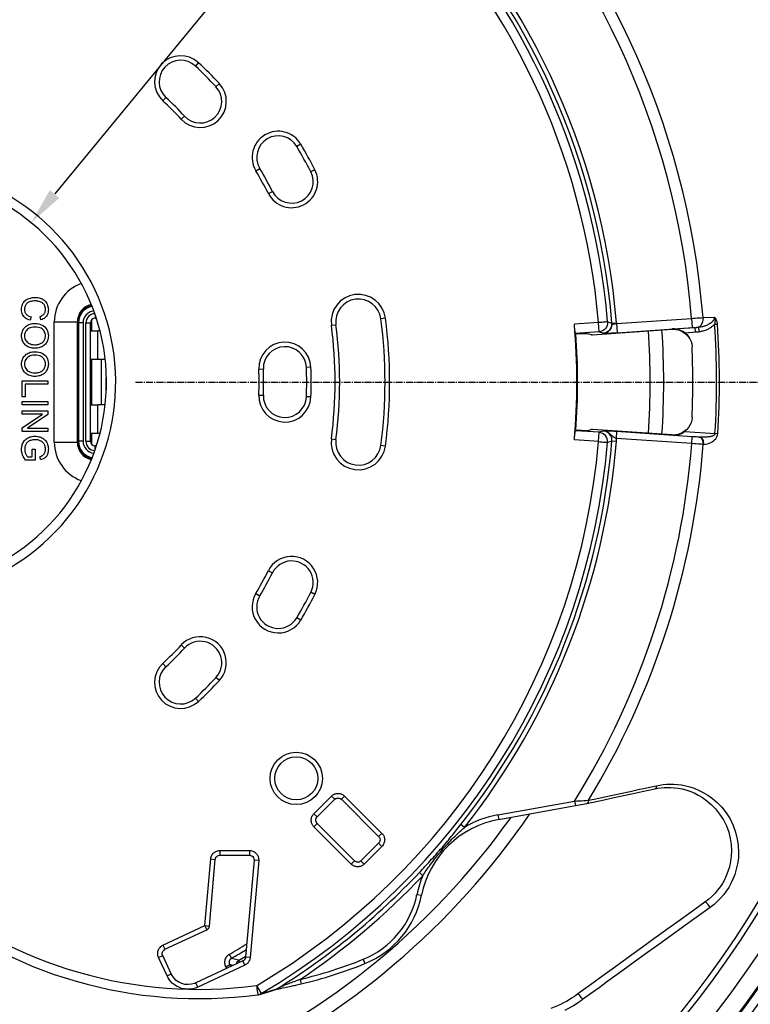
# Model space of a CAD drawing. Units: millimetres. Extents: x -920 to 467, y -304 to 506.
# Drawn here: x 13 to 92, y 235 to 341 of the extents above; entities that cross this region are included whole.
import ezdxf

# ---------------------------------------------------------------- set-up
doc = ezdxf.new("R2010")
doc.units = ezdxf.units.MM
doc.linetypes.add('CENTER2', pattern=[1.125, 0.75, -0.125, 0.125, -0.125])
doc.layers.add('AXIS_Dimensions', color=7, linetype='Continuous')
doc.layers.add('AXIS_Sectional-View', color=7, linetype='Continuous')
doc.styles.get("Standard").update_dxf_attribs({"font": 'arial.ttf'})
doc.dimstyles.new('AXIS', dxfattribs={"dimtxt": 10, "dimasz": 4, "dimexe": 0.18, "dimexo": 0.0625, "dimgap": 0.09, "dimtad": 0, "dimtih": 1, "dimtoh": 1, "dimdec": 0, "dimzin": 0, "dimdsep": 46, "dimtxsty": 'Standard', "dimcen": 0.09, "dimadec": 0, "dimazin": 0, "dimtfac": 1, "dimtdec": 0, "dimtofl": 0, "dimtmove": 0, "dimatfit": 3, "dimfxl": 1, "dimtolj": 1, "dimtzin": 0, "dimarcsym": 0})

# ---------------------------------------------------------------- blocks, each defined once
blk = doc.blocks.new('*U46')
at = {"layer": 'AXIS_Dimensions', "color": 0, "linetype": 'CENTER2', "transparency": 16777216}
blk.add_line((25.48, 0), (130.92, 0), dxfattribs=at)
blk = doc.blocks.new('*D54')
at = {"layer": 'AXIS_Dimensions', "color": 0, "lineweight": -2, "transparency": 16777216}
for p, q in [((89.32, 410.69), (16.73, 322.47)), ((93.32, 410.69), (89.32, 410.69)), ((-0.09, 302.13), (0.09, 302.13)), ((0, 302.04), (0, 302.22))]:
    blk.add_line(p, q, dxfattribs=at)
at = {"layer": 'AXIS_Dimensions', "color": 0, "transparency": 16777216}
blk.add_solid([(16.21, 322.89), (17.24, 322.04), (14.19, 319.38)], dxfattribs=at)
at = {"layer": 'Defpoints', "color": 0, "transparency": 16777216}
for p in [(14.19, 319.38), (-14.19, 284.88)]:
    blk.add_point(p, dxfattribs=at)
at = {"layer": 'AXIS_Dimensions', "color": 0, "transparency": 16777216, "insert": (144.84, 410.69), "char_height": 10, "attachment_point": 5}
blk.add_mtext('\\A1;∅45mm [∅1.76"]', dxfattribs=at)
blk = doc.blocks.new('*D51')
at = {"layer": 'AXIS_Dimensions', "color": 0, "lineweight": -2, "transparency": 16777216}
for p, q in [((-31.37, 333.65), (-31.37, 464.59)), ((-27.37, 464.41), (-4, 464.41)), ((0, 302.19), (0, 464.59)), ((0, 464.41), (4, 464.41))]:
    blk.add_line(p, q, dxfattribs=at)
at = {"layer": 'AXIS_Dimensions', "color": 0, "transparency": 16777216}
for points in [[(-27.37, 465.07), (-27.37, 463.74), (-31.37, 464.41)], [(-4, 465.07), (-4, 463.74), (0, 464.41)]]:
    blk.add_solid(points, dxfattribs=at)
at = {"layer": 'Defpoints', "color": 0, "transparency": 16777216}
for p in [(0, 464.41), (-31.37, 333.59), (0, 302.13)]:
    blk.add_point(p, dxfattribs=at)
at = {"layer": 'AXIS_Dimensions', "color": 0, "transparency": 16777216, "insert": (44.65, 464.41), "char_height": 10, "attachment_point": 5}
blk.add_mtext('\\A1;31mm [1.23"]', dxfattribs=at)
blk = doc.blocks.new('*D52')
at = {"layer": 'AXIS_Dimensions', "color": 0, "lineweight": -2, "transparency": 16777216}
for p, q in [((-41.63, 325.18), (-41.63, 491.43)), ((-37.63, 491.25), (-4, 491.25)), ((0, 302.19), (0, 491.43)), ((0, 491.25), (4, 491.25))]:
    blk.add_line(p, q, dxfattribs=at)
at = {"layer": 'AXIS_Dimensions', "color": 0, "transparency": 16777216}
for points in [[(-37.63, 491.91), (-37.63, 490.58), (-41.63, 491.25)], [(-4, 491.91), (-4, 490.58), (0, 491.25)]]:
    blk.add_solid(points, dxfattribs=at)
at = {"layer": 'Defpoints', "color": 0, "transparency": 16777216}
for p in [(0, 491.25), (-41.63, 325.12), (0, 302.13)]:
    blk.add_point(p, dxfattribs=at)
at = {"layer": 'AXIS_Dimensions', "color": 0, "transparency": 16777216, "insert": (44.85, 491.25), "char_height": 10, "attachment_point": 5}
blk.add_mtext('\\A1;42mm [1.64"]', dxfattribs=at)

msp = doc.modelspace()

# ---------------------------------------------------------------- linework, layer by layer
at = {"layer": 'AXIS_Sectional-View', "color": 7, "linetype": 'Continuous'}
for p, q in [((32.28, 336.67), (31.94, 336.3)), ((34.54, 334.41), (34.17, 334.07)), ((28.42, 332.54), (28.76, 332.91)), ((30.41, 330.55), (30.77, 330.9)), ((43.33, 327.87), (42.9, 327.62)), ((38.48, 324.99), (38.91, 325.24)), ((44.87, 325.09), (44.42, 324.87)), ((39.84, 322.52), (40.28, 322.75)), ((14.18, 309.18), (14.09, 308.81)), ((15.23, 308.86), (15.15, 309.22)), ((20.7, 308.83), (20.7, 307.69)), ((21.1, 309.38), (21.1, 309.03)), ((21.1, 309.03), (21.21, 309.03)), ((52.5, 309.04), (52, 308.98)), ((77.48, 308.47), (85.6, 309.02)), ((85.6, 309.02), (85.66, 308.03)), ((86.83, 309.11), (88.06, 309.16)), ((16.69, 308.63), (19.3, 308.63)), ((16.69, 295.63), (16.69, 308.63)), ((19.18, 295.63), (19.18, 308.63)), ((19.8, 308.53), (19.3, 308.53)), ((19.3, 308.53), (19.3, 295.73)), ((19.8, 308.53), (19.8, 295.73)), ((20.1, 308.53), (20.6, 308.53)), ((20.1, 295.73), (20.1, 308.53)), ((20.6, 295.73), (20.6, 308.53)), ((21.62, 307.68), (21.39, 307.68)), ((21.39, 304.58), (21.39, 307.68)), ((46.65, 308.27), (47.14, 308.34)), ((75.52, 308.56), (72.92, 308.39)), ((74.87, 307.25), (83.5, 307.84)), ((75.59, 307.57), (75.52, 308.56)), ((76.52, 308.65), (76.53, 308.64)), ((76.53, 308.64), (76.98, 308.5)), ((76.98, 308.5), (77.48, 308.54)), ((77.48, 308.47), (77.55, 307.47)), ((83.5, 307.84), (83.53, 307.88)), ((86.02, 307.55), (85.98, 308.05)), ((86.44, 307.59), (86.36, 308.08)), ((88.08, 308.39), (88.39, 308.41)), ((75.59, 307.57), (73.03, 307.39)), ((73.03, 307.39), (73.08, 307.34)), ((73.32, 307.36), (73.08, 307.34)), ((73.32, 307.36), (73.51, 307.37)), ((74.32, 307.4), (74.74, 307.26)), ((75.59, 307.57), (76.06, 307.42)), ((84.85, 307.47), (86.09, 307.55)), ((85.42, 306.8), (85.54, 306.53)), ((85.54, 306.53), (85.61, 306.25)), ((85.61, 306.25), (85.65, 305.96)), ((20.7, 304.58), (20.7, 299.69)), ((22.17, 304.58), (21.39, 304.58)), ((21.8, 299.68), (21.8, 304.58)), ((38.8, 303.53), (39.3, 303.55)), ((44.45, 303.73), (43.95, 303.71)), ((22.3, 301.12), (22.3, 302.6)), ((13.2, 300.53), (13.2, 302.28)), ((13.2, 302.28), (16, 302.28)), ((13.53, 301.91), (13.53, 300.53)), ((16, 301.91), (13.53, 301.91)), ((16, 302.28), (16, 301.91)), ((13.53, 300.53), (13.2, 300.53)), ((38.8, 300.73), (39.3, 300.71)), ((44.45, 300.53), (43.95, 300.55)), ((13.2, 299.66), (13.2, 300.03)), ((13.2, 300.03), (16, 300.03)), ((16, 299.66), (13.2, 299.66)), ((16, 300.03), (16, 299.66)), ((22.18, 299.68), (21.39, 299.68)), ((21.39, 296.58), (21.39, 299.68)), ((13.2, 298.66), (13.2, 299.01)), ((13.2, 299.01), (16, 299.01)), ((13.2, 297.18), (15.4, 298.66)), ((15.4, 298.66), (13.2, 298.66)), ((16, 298.63), (13.8, 297.16)), ((16, 299.01), (16, 298.63)), ((85.65, 298.31), (85.61, 298.01)), ((13.2, 296.8), (13.2, 297.18)), ((13.8, 297.16), (16, 297.16)), ((16, 297.16), (16, 296.8)), ((85.26, 297.21), (85.07, 296.99)), ((85.61, 298.01), (85.54, 297.73)), ((16, 296.8), (13.2, 296.8)), ((20.7, 296.58), (20.7, 295.43)), ((21.62, 296.58), (21.39, 296.58)), ((46.65, 295.99), (47.14, 295.92)), ((73.03, 296.87), (73.08, 296.92)), ((75.59, 296.7), (73.03, 296.87)), ((73.32, 296.9), (73.08, 296.92)), ((74.32, 296.86), (74.74, 297)), ((83.5, 296.42), (74.87, 297.01)), ((75.52, 295.7), (75.59, 296.7)), ((76.05, 296.84), (75.59, 296.7)), ((85.67, 296.23), (77.44, 296.79)), ((77.47, 296.03), (77.52, 296.78)), ((85.61, 295.48), (77.47, 296.03)), ((83.5, 296.42), (83.5, 296.42)), ((85.07, 296.99), (84.85, 296.79)), ((84.85, 296.79), (88.13, 296.57)), ((85.61, 295.48), (85.67, 296.23)), ((86.44, 296.18), (86.47, 296.18)), ((88.44, 296.55), (88.13, 296.57)), ((16.69, 295.63), (19.3, 295.63)), ((19.8, 295.73), (19.3, 295.73)), ((20.1, 295.73), (20.6, 295.73)), ((21.22, 295.23), (21.1, 295.23)), ((21.1, 294.81), (21.1, 295.23)), ((52.5, 295.22), (52, 295.28)), ((75.52, 295.7), (72.92, 295.88)), ((76.98, 295.76), (76.52, 295.61)), ((77.48, 295.72), (76.98, 295.76)), ((86.88, 295.4), (86.85, 295.4)), ((13.78, 294.05), (14.3, 294.05)), ((14.3, 294.87), (14.63, 294.87)), ((14.3, 294.05), (14.3, 294.87)), ((14.63, 294.87), (14.63, 293.69)), ((15.22, 293.73), (15.13, 294.06)), ((14.63, 293.69), (13.59, 293.69)), ((39.84, 281.74), (40.28, 281.51)), ((38.48, 279.27), (38.91, 279.02)), ((44.87, 279.17), (44.42, 279.4)), ((43.33, 276.39), (42.9, 276.64)), ((30.41, 273.71), (30.77, 273.37)), ((28.42, 271.72), (28.76, 271.36)), ((34.54, 269.85), (34.17, 270.19)), ((32.28, 267.59), (31.94, 267.96)), ((77.72, 257.32), (79.27, 257.65)), ((77.9, 257.65), (78.95, 257.88)), ((78.95, 257.88), (79.95, 258.1)), ((79.27, 257.65), (80.25, 257.86)), ((80.25, 257.86), (81.62, 258.15)), ((81.55, 258.44), (81.8, 258.49)), ((81.8, 258.49), (82.16, 258.56)), ((44.76, 255.46), (46.67, 257.37)), ((45.11, 255.11), (47.02, 257.02)), ((46.67, 257.37), (47.02, 257.02)), ((48.08, 257.37), (47.73, 257.02)), ((47.73, 257.02), (51.76, 252.99)), ((48.08, 257.37), (52.11, 253.34)), ((64.65, 255.33), (72.95, 256.83)), ((72.95, 256.83), (73.04, 256.34)), ((74.2, 256.9), (74.45, 256.91)), ((74.28, 256.58), (76.14, 256.98)), ((74.45, 256.91), (75.06, 257.04)), ((76.14, 256.98), (77.05, 257.17)), ((77.05, 257.17), (77.72, 257.32)), ((64.74, 254.84), (73.04, 256.34)), ((44.76, 255.46), (45.11, 255.11)), ((64.65, 255.33), (64.74, 254.84)), ((44.76, 254.05), (45.11, 254.4)), ((48.79, 250.02), (44.76, 254.05)), ((49.14, 250.37), (45.11, 254.4)), ((61.03, 253.97), (60.63, 254.28)), ((52.11, 253.34), (51.76, 252.99)), ((34.6, 251.48), (37.79, 251.48)), ((34.6, 251.48), (34.6, 250.98)), ((37.79, 251.48), (37.79, 250.98)), ((51.76, 252.28), (49.85, 250.37)), ((52.11, 251.93), (50.2, 250.02)), ((52.11, 251.93), (51.76, 252.28)), ((32.97, 243.36), (33.6, 250.57)), ((33.47, 243.32), (34.1, 250.52)), ((33.6, 250.57), (34.1, 250.52)), ((34.6, 250.98), (37.79, 250.98)), ((38.29, 250.44), (37.37, 239.95)), ((38.79, 250.39), (37.87, 239.91)), ((38.79, 250.39), (38.29, 250.44)), ((48.79, 250.02), (49.14, 250.37)), ((50.2, 250.02), (49.85, 250.37)), ((56.52, 248.76), (56.16, 249.1)), ((55.91, 246.74), (56.4, 246.64)), ((87.04, 245.88), (85.55, 244.82)), ((28.44, 241.25), (32.97, 243.36)), ((28.65, 240.8), (33.18, 242.91)), ((32.97, 243.36), (33.47, 243.32)), ((32.97, 243.36), (33.18, 242.91)), ((81.51, 241.92), (80.3, 241.04)), ((28.44, 241.25), (28.65, 240.8)), ((27.96, 239.92), (28.41, 240.13)), ((28.89, 237.93), (27.96, 239.92)), ((29.34, 238.14), (28.41, 240.13)), ((37.08, 239.54), (32, 237.17)), ((35.59, 240.25), (35.84, 239.82)), ((36.62, 239.61), (36.32, 239.69)), ((36.63, 239.58), (36.62, 239.61)), ((37.3, 239.09), (37.08, 239.54)), ((37.87, 239.91), (37.37, 239.95)), ((50.09, 239.72), (50.27, 239.25)), ((37.3, 239.09), (32.21, 236.72)), ((35.23, 238.89), (35.66, 239.14)), ((35.23, 238.89), (35.32, 238.72)), ((35.97, 239.05), (35.66, 239.14)), ((35.66, 239.14), (35.78, 238.93)), ((37.54, 239.25), (37.47, 239.19)), ((28.89, 237.93), (29.34, 238.14)), ((43.28, 237.55), (43.36, 237.2)), ((32.21, 236.72), (32, 237.17)), ((38.55, 236.87), (39.06, 236.01)), ((38.6, 236.48), (38.68, 235.94)), ((40.54, 236.47), (40.83, 236.56)), ((40.61, 236.46), (40.61, 236.46)), ((40.99, 236.54), (41.13, 236.57)), ((41.64, 236.68), (41.94, 236.74)), ((41.94, 236.74), (42.17, 236.79)), ((38.68, 235.94), (38.68, 235.89)), ((38.68, 235.89), (38.68, 235.88)), ((38.83, 235.91), (39.02, 235.96)), ((39, 235.98), (39.06, 236.01)), ((39.06, 236.01), (39.36, 236.1)), ((72.35, 235.34), (72.07, 235.17)), ((72.62, 235.5), (72.35, 235.34)), ((72.86, 235.66), (72.62, 235.5)), ((73.8, 235.36), (73.6, 235.21)), ((73.38, 235.05), (73.12, 234.88)), ((73.6, 235.21), (73.38, 235.05))]:
    msp.add_line(p, q, dxfattribs=at)
for points in [[(13.34, 310.71), (13.4, 310.79), (13.47, 310.87), (13.55, 310.95), (13.64, 311.02), (13.75, 311.08), (13.87, 311.14)], [(13.87, 311.14), (13.98, 311.18), (14.1, 311.22), (14.22, 311.25), (14.35, 311.27), (14.48, 311.28), (14.62, 311.29)], [(14.62, 310.9), (14.5, 310.9), (14.38, 310.89), (14.28, 310.88), (14.18, 310.86), (14.08, 310.83), (14, 310.8)], [(14.62, 311.29), (14.77, 311.28), (14.91, 311.27), (15.04, 311.24), (15.17, 311.21), (15.28, 311.17), (15.38, 311.12)], [(15.16, 310.82), (15.07, 310.84), (14.99, 310.86), (14.9, 310.88), (14.81, 310.89), (14.72, 310.9), (14.62, 310.9)], [(15.38, 311.12), (15.49, 311.06), (15.59, 310.99), (15.67, 310.92), (15.75, 310.83), (15.82, 310.74), (15.88, 310.64)], [(13.15, 309.97), (13.16, 310.13), (13.18, 310.27), (13.2, 310.4), (13.24, 310.51), (13.28, 310.62), (13.34, 310.71)], [(13.39, 309.23), (13.32, 309.33), (13.26, 309.44), (13.22, 309.55), (13.18, 309.68), (13.16, 309.82), (13.15, 309.97)], [(13.6, 310.48), (13.56, 310.4), (13.53, 310.33), (13.5, 310.25), (13.48, 310.17), (13.47, 310.09), (13.47, 310)], [(13.47, 310), (13.48, 309.89), (13.49, 309.8), (13.52, 309.71), (13.55, 309.62), (13.6, 309.55), (13.65, 309.47)], [(14, 310.8), (13.91, 310.76), (13.83, 310.72), (13.76, 310.66), (13.7, 310.61), (13.65, 310.55), (13.6, 310.48)], [(15.58, 310.51), (15.52, 310.58), (15.46, 310.64), (15.4, 310.7), (15.33, 310.74), (15.25, 310.78), (15.16, 310.82)], [(15.73, 309.97), (15.73, 310.08), (15.71, 310.19), (15.69, 310.28), (15.66, 310.36), (15.62, 310.44), (15.58, 310.51)], [(15.59, 309.51), (15.63, 309.57), (15.67, 309.63), (15.69, 309.71), (15.71, 309.79), (15.73, 309.87), (15.73, 309.97)], [(16.05, 309.96), (16.04, 309.82), (16.02, 309.69), (15.99, 309.56), (15.95, 309.45), (15.9, 309.35), (15.83, 309.26)], [(15.88, 310.64), (15.93, 310.54), (15.97, 310.43), (16, 310.32), (16.03, 310.21), (16.04, 310.09), (16.05, 309.96)], [(14.09, 308.81), (13.93, 308.86), (13.79, 308.92), (13.67, 308.98), (13.56, 309.06), (13.47, 309.14), (13.39, 309.23)], [(13.65, 309.47), (13.71, 309.41), (13.78, 309.35), (13.86, 309.3), (13.95, 309.25), (14.06, 309.21), (14.18, 309.18)], [(15.15, 309.22), (15.25, 309.26), (15.34, 309.3), (15.42, 309.35), (15.49, 309.4), (15.54, 309.45), (15.59, 309.51)], [(15.83, 309.26), (15.76, 309.17), (15.68, 309.09), (15.59, 309.02), (15.48, 308.96), (15.36, 308.9), (15.23, 308.86)], [(85.6, 309.02), (85.79, 309.04), (86, 309.05), (86.21, 309.07), (86.41, 309.08), (86.62, 309.09), (86.83, 309.11)], [(86.36, 308.08), (86.48, 308.09), (86.59, 308.11), (86.69, 308.13), (86.8, 308.16), (86.89, 308.18), (86.98, 308.21), (87.07, 308.23), (87.15, 308.26), (87.23, 308.29), (87.3, 308.32), (87.37, 308.35), (87.44, 308.38), (87.5, 308.42), (87.56, 308.45), (87.62, 308.49), (87.67, 308.52), (87.73, 308.56), (87.78, 308.6), (87.83, 308.65), (87.87, 308.69), (87.91, 308.74), (87.95, 308.79), (87.99, 308.84), (88.02, 308.9), (88.04, 308.96), (88.06, 309.03), (88.06, 309.09), (88.06, 309.16)], [(86.83, 309.11), (86.82, 308.87), (86.78, 308.65), (86.72, 308.45), (86.62, 308.28), (86.5, 308.15), (86.36, 308.08)], [(88.21, 308.99), (88.19, 309.03), (88.16, 309.06), (88.14, 309.08), (88.11, 309.11), (88.09, 309.13), (88.06, 309.16)], [(88.06, 309.16), (88.08, 309.11), (88.09, 309.07), (88.1, 309.03), (88.11, 308.99), (88.11, 308.95), (88.12, 308.91)], [(88.12, 308.91), (88.13, 308.82), (88.13, 308.74), (88.12, 308.65), (88.12, 308.56), (88.1, 308.47), (88.08, 308.39)], [(88.39, 308.41), (88.38, 308.52), (88.36, 308.63), (88.33, 308.73), (88.3, 308.83), (88.26, 308.91), (88.21, 308.99)], [(13.15, 307.13), (13.16, 307.26), (13.18, 307.39), (13.2, 307.51), (13.24, 307.63), (13.29, 307.73), (13.34, 307.84)], [(13.34, 307.84), (13.41, 307.94), (13.49, 308.03), (13.57, 308.11), (13.66, 308.18), (13.76, 308.25), (13.86, 308.31)], [(13.76, 307.81), (13.67, 307.72), (13.6, 307.62), (13.54, 307.51), (13.5, 307.39), (13.48, 307.27), (13.47, 307.13)], [(14.56, 308.08), (14.38, 308.07), (14.22, 308.05), (14.09, 308.01), (13.96, 307.96), (13.86, 307.89), (13.76, 307.81)], [(13.86, 308.31), (13.98, 308.36), (14.09, 308.4), (14.2, 308.43), (14.32, 308.45), (14.44, 308.46), (14.56, 308.47)], [(14.56, 308.47), (14.81, 308.45), (15.02, 308.42), (15.21, 308.36), (15.38, 308.29), (15.53, 308.2), (15.65, 308.09)], [(15.46, 307.8), (15.37, 307.88), (15.26, 307.95), (15.13, 308), (14.97, 308.05), (14.78, 308.07), (14.56, 308.08)], [(15.73, 307.12), (15.72, 307.25), (15.7, 307.38), (15.66, 307.49), (15.61, 307.6), (15.54, 307.7), (15.46, 307.8)], [(15.65, 308.09), (15.77, 307.96), (15.87, 307.82), (15.95, 307.67), (16, 307.51), (16.04, 307.33), (16.05, 307.13)], [(73.03, 307.39), (73.02, 307.42), (73.01, 307.48), (73, 307.57), (72.98, 307.69), (72.97, 307.84), (72.95, 308.01), (72.93, 308.2), (72.92, 308.39)], [(76.52, 308.65), (76.48, 308.64), (76.42, 308.64), (76.33, 308.63), (76.2, 308.62), (76.05, 308.61), (75.89, 308.59), (75.71, 308.58), (75.52, 308.56)], [(76.52, 308.65), (76.51, 308.45), (76.47, 308.26), (76.39, 308.08), (76.28, 307.91), (76.14, 307.78), (75.97, 307.67), (75.79, 307.6), (75.59, 307.57)], [(76.05, 307.42), (76.25, 307.45), (76.43, 307.53), (76.6, 307.63), (76.75, 307.77), (76.86, 307.94), (76.94, 308.13)], [(76.94, 308.13), (76.86, 307.94), (76.75, 307.77), (76.61, 307.63), (76.44, 307.52), (76.25, 307.45), (76.06, 307.42)], [(76.94, 308.13), (76.96, 308.2), (76.97, 308.26), (76.98, 308.31), (76.98, 308.35)], [(76.98, 308.5), (76.98, 308.46), (76.98, 308.42), (76.98, 308.38), (76.98, 308.35)], [(76.98, 308.35), (76.99, 308.32), (77, 308.32), (77.03, 308.35), (77.06, 308.38), (77.08, 308.39), (77.11, 308.4), (77.13, 308.41)], [(77.13, 308.41), (77.18, 308.42), (77.2, 308.43), (77.23, 308.43), (77.25, 308.44), (77.27, 308.44), (77.3, 308.44), (77.33, 308.45), (77.35, 308.45), (77.38, 308.46)], [(77.38, 308.46), (77.44, 308.46), (77.48, 308.47)], [(77.48, 308.54), (77.48, 308.52), (77.48, 308.5), (77.48, 308.49), (77.48, 308.47)], [(77.55, 307.47), (85.74, 308.03), (85.82, 308.04), (85.9, 308.04), (85.98, 308.05)], [(83.5, 307.84), (83.6, 307.85), (83.9, 307.83), (84.19, 307.77), (84.48, 307.66), (84.75, 307.51), (84.99, 307.32), (85.2, 307.09), (85.29, 306.97)], [(83.53, 307.88), (86.05, 308.05), (86.11, 308.05), (86.18, 308.06), (86.24, 308.06), (86.3, 308.07), (86.36, 308.08)], [(84.09, 307.82), (83.92, 307.86), (83.73, 307.88), (83.53, 307.88)], [(84.85, 307.47), (84.72, 307.56), (84.58, 307.64), (84.43, 307.71), (84.27, 307.78), (84.09, 307.82)], [(86.44, 307.59), (86.56, 307.61), (86.68, 307.63), (86.79, 307.66), (86.9, 307.69), (87, 307.72), (87.1, 307.76), (87.2, 307.79), (87.29, 307.83), (87.37, 307.87), (87.45, 307.91), (87.53, 307.95), (87.6, 307.99), (87.67, 308.04), (87.74, 308.08), (87.8, 308.13), (87.86, 308.17), (87.92, 308.22), (87.98, 308.28), (88.03, 308.33), (88.08, 308.39)], [(13.32, 306.45), (13.27, 306.55), (13.23, 306.66), (13.2, 306.77), (13.17, 306.89), (13.16, 307.01), (13.15, 307.13)], [(13.47, 307.13), (13.48, 306.99), (13.5, 306.86), (13.54, 306.74), (13.6, 306.64), (13.67, 306.54), (13.76, 306.44)], [(15.19, 306.29), (15.28, 306.33), (15.36, 306.38), (15.42, 306.43), (15.48, 306.49), (15.54, 306.55), (15.59, 306.63)], [(15.59, 306.63), (15.63, 306.7), (15.67, 306.78), (15.69, 306.86), (15.71, 306.94), (15.73, 307.03), (15.73, 307.12)], [(16.05, 307.13), (16.04, 306.99), (16.03, 306.87), (16, 306.75), (15.97, 306.64), (15.92, 306.53), (15.86, 306.43)], [(73.51, 307.37), (73.68, 307.38), (73.85, 307.39), (74, 307.4), (74.12, 307.4), (74.22, 307.4), (74.28, 307.4), (74.32, 307.4)], [(74.74, 307.26), (74.76, 307.26), (74.79, 307.25), (74.82, 307.25), (74.87, 307.25)], [(76.06, 307.42), (76.07, 307.41), (76.1, 307.41), (76.14, 307.41), (76.19, 307.41), (76.25, 307.41), (76.32, 307.41), (76.4, 307.41), (76.48, 307.41), (76.55, 307.42), (76.63, 307.42), (76.71, 307.42), (76.79, 307.43), (76.87, 307.43), (76.96, 307.44), (77.04, 307.44), (77.13, 307.45), (77.22, 307.45), (77.32, 307.46), (77.43, 307.46), (77.55, 307.47)], [(84.85, 307.47), (85.07, 307.27), (85.26, 307.05), (85.42, 306.8)], [(86.09, 307.55), (86.16, 307.56), (86.23, 307.56), (86.3, 307.57), (86.37, 307.58), (86.44, 307.59)], [(13.83, 305.96), (13.72, 306.02), (13.62, 306.1), (13.53, 306.17), (13.46, 306.26), (13.39, 306.35), (13.32, 306.45)], [(13.76, 306.44), (13.86, 306.37), (13.97, 306.3), (14.1, 306.25), (14.24, 306.21), (14.41, 306.18), (14.6, 306.17)], [(14.6, 305.79), (14.45, 305.79), (14.31, 305.81), (14.18, 305.83), (14.06, 305.87), (13.94, 305.91), (13.83, 305.96)], [(14.6, 306.17), (14.72, 306.17), (14.83, 306.19), (14.93, 306.2), (15.02, 306.23), (15.11, 306.25), (15.19, 306.29)], [(15.35, 305.95), (15.24, 305.9), (15.12, 305.86), (15, 305.83), (14.88, 305.81), (14.74, 305.79), (14.6, 305.79)], [(15.86, 306.43), (15.8, 306.33), (15.72, 306.24), (15.64, 306.15), (15.55, 306.08), (15.46, 306.01), (15.35, 305.95)], [(13.15, 304.09), (13.16, 304.22), (13.18, 304.35), (13.2, 304.47), (13.24, 304.58), (13.29, 304.69), (13.34, 304.79)], [(13.34, 304.79), (13.41, 304.89), (13.49, 304.98), (13.57, 305.06), (13.66, 305.14), (13.76, 305.2), (13.86, 305.26)], [(13.76, 304.77), (13.67, 304.68), (13.6, 304.57), (13.54, 304.47), (13.5, 304.35), (13.48, 304.23), (13.47, 304.09)], [(14.56, 305.04), (14.38, 305.03), (14.22, 305.01), (14.09, 304.97), (13.96, 304.91), (13.86, 304.85), (13.76, 304.77)], [(13.86, 305.26), (13.98, 305.31), (14.09, 305.35), (14.2, 305.38), (14.32, 305.41), (14.44, 305.42), (14.56, 305.42)], [(14.56, 305.42), (14.81, 305.41), (15.02, 305.38), (15.21, 305.32), (15.38, 305.25), (15.53, 305.16), (15.65, 305.05)], [(15.46, 304.76), (15.37, 304.84), (15.26, 304.91), (15.13, 304.96), (14.97, 305), (14.78, 305.03), (14.56, 305.04)], [(15.73, 304.08), (15.72, 304.21), (15.7, 304.33), (15.66, 304.45), (15.61, 304.55), (15.54, 304.66), (15.46, 304.76)], [(15.65, 305.05), (15.77, 304.92), (15.87, 304.78), (15.95, 304.63), (16, 304.47), (16.04, 304.28), (16.05, 304.08)], [(13.32, 303.41), (13.27, 303.51), (13.23, 303.62), (13.2, 303.73), (13.17, 303.84), (13.16, 303.96), (13.15, 304.09)], [(13.47, 304.09), (13.48, 303.95), (13.5, 303.82), (13.54, 303.7), (13.6, 303.6), (13.67, 303.49), (13.76, 303.4)], [(15.19, 303.24), (15.28, 303.29), (15.36, 303.34), (15.42, 303.39), (15.48, 303.45), (15.54, 303.51), (15.59, 303.58)], [(15.59, 303.58), (15.63, 303.66), (15.67, 303.74), (15.69, 303.82), (15.71, 303.9), (15.73, 303.99), (15.73, 304.08)], [(16.05, 304.08), (16.04, 303.95), (16.03, 303.83), (16, 303.71), (15.97, 303.6), (15.92, 303.49), (15.86, 303.38)], [(13.83, 302.92), (13.72, 302.98), (13.62, 303.05), (13.53, 303.13), (13.46, 303.21), (13.39, 303.31), (13.32, 303.41)], [(13.76, 303.4), (13.86, 303.32), (13.97, 303.26), (14.1, 303.2), (14.24, 303.16), (14.41, 303.14), (14.6, 303.13)], [(14.6, 302.75), (14.45, 302.75), (14.31, 302.77), (14.18, 302.79), (14.06, 302.83), (13.94, 302.87), (13.83, 302.92)], [(14.6, 303.13), (14.72, 303.13), (14.83, 303.14), (14.93, 303.16), (15.02, 303.18), (15.11, 303.21), (15.19, 303.24)], [(15.35, 302.91), (15.24, 302.86), (15.12, 302.82), (15, 302.79), (14.88, 302.77), (14.74, 302.75), (14.6, 302.75)], [(15.86, 303.38), (15.8, 303.28), (15.72, 303.19), (15.64, 303.11), (15.55, 303.04), (15.46, 302.97), (15.35, 302.91)], [(85.54, 297.73), (85.42, 297.46), (85.26, 297.21)], [(13.33, 295.6), (13.39, 295.7), (13.47, 295.8), (13.54, 295.89), (13.63, 295.97), (13.73, 296.04), (13.84, 296.1)], [(13.84, 296.1), (13.95, 296.15), (14.06, 296.2), (14.18, 296.23), (14.31, 296.25), (14.44, 296.27), (14.59, 296.28)], [(14.59, 296.28), (14.73, 296.27), (14.86, 296.26), (14.99, 296.23), (15.11, 296.2), (15.23, 296.16), (15.35, 296.11)], [(15.35, 296.11), (15.47, 296.04), (15.57, 295.97), (15.66, 295.89), (15.74, 295.81), (15.82, 295.71), (15.88, 295.61)], [(72.92, 295.88), (72.93, 296.06), (72.95, 296.25), (72.97, 296.42), (72.98, 296.57), (73, 296.69), (73.01, 296.79), (73.02, 296.85), (73.03, 296.87)], [(74.32, 296.86), (74.28, 296.86), (74.22, 296.86), (74.12, 296.86), (74, 296.86), (73.85, 296.87), (73.68, 296.88), (73.51, 296.89), (73.32, 296.9)], [(74.87, 297.01), (74.82, 297.01), (74.79, 297.01), (74.76, 297), (74.74, 297)], [(76.52, 295.61), (76.51, 295.81), (76.47, 296), (76.39, 296.19), (76.28, 296.35), (76.14, 296.48), (75.97, 296.59), (75.79, 296.66), (75.59, 296.7)], [(77.44, 296.79), (77.37, 296.79), (77.29, 296.8), (77.22, 296.8), (77.15, 296.81), (77.08, 296.81), (77, 296.81), (76.93, 296.82), (76.86, 296.82), (76.79, 296.82), (76.71, 296.83), (76.64, 296.83), (76.57, 296.83), (76.5, 296.84), (76.43, 296.84), (76.37, 296.84), (76.31, 296.84), (76.25, 296.84), (76.2, 296.84), (76.15, 296.84), (76.1, 296.84), (76.05, 296.84)], [(76.98, 295.76), (76.98, 295.91), (76.96, 296.06), (76.92, 296.19), (76.87, 296.31), (76.8, 296.41), (76.73, 296.51), (76.65, 296.59), (76.57, 296.66), (76.48, 296.71), (76.39, 296.75), (76.31, 296.79), (76.22, 296.81), (76.13, 296.83), (76.05, 296.84)], [(77.47, 296.04), (77.44, 296.05), (77.4, 296.06), (77.37, 296.07), (77.34, 296.08), (77.31, 296.1), (77.28, 296.12), (77.25, 296.13), (77.21, 296.15), (77.18, 296.18), (77.14, 296.2), (77.1, 296.23), (77.06, 296.27), (77.02, 296.31), (76.97, 296.36), (76.91, 296.41), (76.84, 296.48), (76.76, 296.55), (76.66, 296.62), (76.54, 296.7), (76.4, 296.76), (76.24, 296.81), (76.06, 296.84)], [(77.48, 295.72), (77.48, 295.8), (77.48, 295.88), (77.48, 295.96), (77.47, 296.03)], [(85.02, 296.97), (84.79, 296.78), (84.52, 296.62), (84.24, 296.51), (83.94, 296.44), (83.64, 296.41), (83.5, 296.42)], [(83.72, 296.38), (83.91, 296.4), (84.09, 296.43)], [(84.09, 296.43), (84.26, 296.48), (84.42, 296.55), (84.58, 296.62), (84.72, 296.7), (84.85, 296.79)], [(86.46, 296.18), (86.34, 296.19), (86.22, 296.19), (86.1, 296.2), (85.96, 296.21), (85.82, 296.22), (85.67, 296.23)], [(86.85, 295.4), (86.84, 295.59), (86.81, 295.77), (86.74, 295.93), (86.66, 296.06), (86.55, 296.15), (86.44, 296.18)], [(88.13, 296.57), (88.12, 296.52), (88.1, 296.47), (88.06, 296.43), (88.02, 296.39), (87.96, 296.36), (87.91, 296.33), (87.84, 296.3), (87.78, 296.28), (87.71, 296.26), (87.63, 296.24), (87.55, 296.22), (87.46, 296.21), (87.36, 296.2), (87.26, 296.19), (87.15, 296.18), (87.04, 296.18), (86.93, 296.17), (86.83, 296.17), (86.73, 296.17), (86.64, 296.18), (86.55, 296.18), (86.47, 296.18)], [(86.47, 296.18), (86.56, 296.16), (86.64, 296.11), (86.71, 296.03), (86.78, 295.93), (86.83, 295.82), (86.86, 295.68), (86.88, 295.54), (86.88, 295.4)], [(86.88, 295.4), (87.1, 295.41), (87.3, 295.45), (87.49, 295.51), (87.66, 295.59), (87.82, 295.67), (87.96, 295.77), (88.09, 295.88), (88.2, 296), (88.29, 296.13), (88.37, 296.27), (88.41, 296.41), (88.44, 296.55)], [(13.15, 294.84), (13.16, 294.99), (13.17, 295.12), (13.2, 295.25), (13.23, 295.37), (13.28, 295.49), (13.33, 295.6)], [(13.61, 295.39), (13.57, 295.31), (13.54, 295.22), (13.52, 295.14), (13.5, 295.05), (13.49, 294.96), (13.49, 294.87)], [(13.98, 295.77), (13.9, 295.72), (13.83, 295.66), (13.76, 295.6), (13.7, 295.54), (13.65, 295.47), (13.61, 295.39)], [(14.61, 295.89), (14.48, 295.89), (14.36, 295.88), (14.25, 295.86), (14.15, 295.83), (14.06, 295.8), (13.98, 295.77)], [(15.17, 295.79), (15.09, 295.82), (15, 295.84), (14.91, 295.87), (14.82, 295.88), (14.71, 295.89), (14.61, 295.89)], [(15.45, 295.61), (15.41, 295.65), (15.37, 295.68), (15.32, 295.71), (15.27, 295.74), (15.22, 295.76), (15.17, 295.79)], [(15.65, 295.31), (15.62, 295.37), (15.59, 295.43), (15.56, 295.48), (15.53, 295.53), (15.49, 295.57), (15.45, 295.61)], [(15.73, 294.87), (15.73, 294.96), (15.72, 295.04), (15.71, 295.12), (15.69, 295.19), (15.68, 295.25), (15.65, 295.31)], [(15.88, 295.61), (15.93, 295.51), (15.97, 295.4), (16, 295.28), (16.03, 295.15), (16.04, 295.02), (16.05, 294.87)], [(75.52, 295.7), (75.71, 295.68), (75.89, 295.67), (76.05, 295.65), (76.2, 295.64), (76.33, 295.63), (76.42, 295.62), (76.48, 295.62), (76.52, 295.61)], [(86.85, 295.4), (86.68, 295.41), (86.5, 295.42), (86.31, 295.43), (86.09, 295.45), (85.86, 295.46), (85.61, 295.48)], [(13.26, 294.25), (13.23, 294.35), (13.2, 294.45), (13.18, 294.55), (13.16, 294.65), (13.16, 294.75), (13.15, 294.84)], [(13.59, 293.69), (13.52, 293.78), (13.45, 293.88), (13.39, 293.97), (13.34, 294.07), (13.3, 294.16), (13.26, 294.25)], [(13.49, 294.87), (13.49, 294.79), (13.5, 294.71), (13.51, 294.63), (13.53, 294.55), (13.55, 294.47), (13.58, 294.4)], [(13.58, 294.4), (13.61, 294.32), (13.64, 294.25), (13.68, 294.19), (13.71, 294.14), (13.74, 294.09), (13.78, 294.05)], [(15.13, 294.06), (15.2, 294.08), (15.26, 294.11), (15.32, 294.14), (15.37, 294.16), (15.42, 294.19), (15.46, 294.22)], [(15.67, 293.94), (15.62, 293.9), (15.55, 293.86), (15.48, 293.82), (15.4, 293.79), (15.31, 293.76), (15.22, 293.73)], [(15.46, 294.22), (15.5, 294.25), (15.53, 294.29), (15.57, 294.33), (15.6, 294.37), (15.63, 294.43), (15.66, 294.49)], [(15.66, 294.49), (15.68, 294.54), (15.7, 294.6), (15.71, 294.66), (15.72, 294.73), (15.73, 294.8), (15.73, 294.87)], [(15.95, 294.33), (15.91, 294.24), (15.87, 294.17), (15.83, 294.1), (15.78, 294.04), (15.73, 293.99), (15.67, 293.94)], [(16.05, 294.87), (16.04, 294.77), (16.04, 294.67), (16.02, 294.58), (16, 294.49), (15.98, 294.41), (15.95, 294.33)], [(46.67, 257.37), (46.71, 257.41), (46.76, 257.45), (46.82, 257.49), (46.88, 257.53), (46.94, 257.56), (47.02, 257.6), (47.09, 257.62), (47.18, 257.64), (47.27, 257.66), (47.36, 257.66), (47.46, 257.66), (47.56, 257.65), (47.66, 257.62), (47.75, 257.59), (47.84, 257.55), (47.93, 257.5), (48.01, 257.44), (48.08, 257.37)], [(75.06, 257.04), (76.23, 257.3), (77.9, 257.65)], [(79.95, 258.1), (80.43, 258.2), (81.55, 258.44)], [(81.8, 258.49), (81.79, 258.4), (81.78, 258.32), (81.75, 258.25), (81.71, 258.2), (81.67, 258.16), (81.62, 258.15)], [(81.62, 258.15), (81.95, 258.21), (82.29, 258.26), (82.64, 258.29), (82.99, 258.3), (83.36, 258.3), (83.75, 258.27), (84.14, 258.22), (84.56, 258.14), (84.98, 258.03), (85.41, 257.89), (85.86, 257.71), (86.32, 257.48), (86.78, 257.2), (87.25, 256.87), (87.73, 256.47), (88.19, 255.99), (88.63, 255.43), (89.03, 254.81), (89.36, 254.15), (89.61, 253.46), (89.78, 252.79), (89.87, 252.12), (89.91, 251.48), (89.88, 250.87), (89.8, 250.28), (89.68, 249.73), (89.53, 249.22), (89.35, 248.75), (89.14, 248.31), (88.92, 247.91), (88.67, 247.54), (88.41, 247.19), (88.12, 246.85), (87.8, 246.52), (87.44, 246.19), (87.04, 245.88)], [(82.16, 258.56), (82.53, 258.61), (82.9, 258.65), (83.28, 258.66), (83.68, 258.65), (84.09, 258.62), (84.52, 258.57), (84.96, 258.48), (85.41, 258.36), (85.88, 258.21), (86.36, 258.01), (86.85, 257.77), (87.35, 257.47), (87.85, 257.11), (88.36, 256.68), (88.85, 256.17), (89.32, 255.56), (89.75, 254.9), (90.09, 254.18), (90.36, 253.45), (90.54, 252.72), (90.64, 252.01), (90.67, 251.32), (90.65, 250.66), (90.56, 250.04), (90.43, 249.45), (90.27, 248.9), (90.07, 248.39), (89.85, 247.92), (89.61, 247.49), (89.35, 247.09), (89.07, 246.72), (88.76, 246.35), (88.41, 246), (88.02, 245.65), (87.59, 245.31)], [(47.02, 257.02), (47.12, 257.09), (47.24, 257.14), (47.36, 257.16), (47.49, 257.15), (47.61, 257.11), (47.71, 257.04), (47.73, 257.02)], [(72.95, 256.83), (73.19, 256.84), (73.44, 256.86), (73.69, 256.87)], [(73.04, 256.34), (73.24, 256.38), (73.44, 256.42), (73.65, 256.46), (73.86, 256.5), (74.07, 256.54), (74.28, 256.58)], [(73.69, 256.87), (73.95, 256.88), (74.2, 256.9)], [(74.45, 256.91), (74.44, 256.83), (74.43, 256.75), (74.4, 256.68), (74.37, 256.63), (74.32, 256.6), (74.28, 256.58)], [(44.76, 254.05), (44.72, 254.09), (44.68, 254.14), (44.64, 254.2), (44.6, 254.26), (44.57, 254.32), (44.54, 254.39), (44.51, 254.47), (44.49, 254.56), (44.47, 254.65), (44.47, 254.74), (44.47, 254.84), (44.49, 254.94), (44.51, 255.04), (44.54, 255.13), (44.58, 255.22), (44.64, 255.31), (44.69, 255.39), (44.76, 255.46)], [(45.11, 254.4), (45.04, 254.5), (44.99, 254.62), (44.97, 254.74), (44.98, 254.87), (45.02, 254.98), (45.09, 255.09), (45.11, 255.11)], [(56.51, 249.47), (56.64, 249.61), (56.77, 249.75), (56.9, 249.89), (57.04, 250.04), (57.19, 250.2), (57.34, 250.36), (57.49, 250.53), (57.65, 250.7), (57.81, 250.88), (57.98, 251.06), (58.14, 251.25), (58.3, 251.43), (58.46, 251.61), (58.61, 251.79), (58.76, 251.97), (58.91, 252.14), (59.06, 252.32), (59.2, 252.49), (59.33, 252.65), (59.47, 252.82), (59.6, 252.98), (59.73, 253.14), (59.86, 253.3), (59.98, 253.45), (60.1, 253.61), (60.23, 253.76), (60.36, 253.93), (60.49, 254.1), (60.63, 254.28)], [(56.52, 248.76), (56.61, 248.89), (56.7, 249.03), (56.8, 249.17), (56.9, 249.32), (57.01, 249.47), (57.12, 249.63), (57.24, 249.8), (57.37, 249.97), (57.5, 250.15), (57.64, 250.34), (57.79, 250.53), (57.94, 250.72), (58.1, 250.92), (58.26, 251.12), (58.43, 251.31), (58.59, 251.5), (58.75, 251.69), (58.91, 251.87), (59.07, 252.04), (59.23, 252.21), (59.38, 252.38), (59.53, 252.54), (59.69, 252.7), (59.83, 252.85), (59.98, 252.99), (60.13, 253.14), (60.27, 253.27), (60.41, 253.41), (60.55, 253.54), (60.7, 253.68), (60.86, 253.82), (61.03, 253.97)], [(51.76, 252.99), (51.84, 252.89), (51.89, 252.77), (51.91, 252.65), (51.89, 252.52), (51.85, 252.4), (51.78, 252.3), (51.76, 252.28)], [(52.11, 253.34), (52.15, 253.3), (52.2, 253.25), (52.23, 253.19), (52.27, 253.13), (52.31, 253.07), (52.34, 252.99), (52.37, 252.91), (52.39, 252.83), (52.4, 252.74), (52.41, 252.64), (52.4, 252.55), (52.39, 252.45), (52.37, 252.35), (52.33, 252.26), (52.29, 252.17), (52.24, 252.08), (52.18, 252), (52.11, 251.93)], [(33.88, 251.18), (33.93, 251.22), (33.98, 251.27)], [(33.98, 251.27), (34.04, 251.31), (34.1, 251.35), (34.17, 251.38), (34.24, 251.41), (34.32, 251.44), (34.4, 251.46), (34.5, 251.47), (34.6, 251.48)], [(37.79, 251.48), (37.93, 251.47), (38.05, 251.44), (38.17, 251.41), (38.27, 251.36), (38.37, 251.3), (38.45, 251.23), (38.52, 251.16)], [(33.6, 250.57), (33.6, 250.6), (33.61, 250.63), (33.61, 250.66), (33.62, 250.69), (33.63, 250.73), (33.64, 250.76), (33.65, 250.8), (33.66, 250.84)], [(33.66, 250.84), (33.68, 250.88), (33.7, 250.92), (33.72, 250.96), (33.74, 251), (33.77, 251.05), (33.81, 251.09), (33.84, 251.14), (33.88, 251.18)], [(34.1, 250.52), (34.12, 250.63), (34.17, 250.75), (34.25, 250.84), (34.35, 250.91), (34.46, 250.96), (34.58, 250.98), (34.6, 250.98)], [(37.79, 250.98), (37.92, 250.96), (38.04, 250.91), (38.15, 250.83), (38.23, 250.72), (38.27, 250.6), (38.29, 250.48), (38.29, 250.44)], [(38.52, 251.16), (38.58, 251.09), (38.64, 251.01), (38.68, 250.93), (38.72, 250.86), (38.75, 250.78), (38.77, 250.69), (38.78, 250.6), (38.79, 250.5), (38.79, 250.39)], [(49.85, 250.37), (49.75, 250.29), (49.64, 250.24), (49.51, 250.23), (49.39, 250.24), (49.27, 250.28), (49.17, 250.35), (49.14, 250.37)], [(50.2, 250.02), (50.16, 249.98), (50.11, 249.94), (50.06, 249.9), (50, 249.86), (49.93, 249.82), (49.86, 249.79), (49.78, 249.77), (49.69, 249.74), (49.6, 249.73), (49.51, 249.72), (49.41, 249.73), (49.31, 249.74), (49.22, 249.77), (49.12, 249.8), (49.03, 249.84), (48.94, 249.89), (48.86, 249.95), (48.79, 250.02)], [(56.16, 249.1), (56.27, 249.22), (56.51, 249.47)], [(87.59, 245.31), (86.1, 244.24), (84.69, 243.23), (83.34, 242.26), (82.06, 241.33)], [(87.59, 245.31), (87.53, 245.42), (87.46, 245.54), (87.38, 245.65), (87.29, 245.75), (87.21, 245.82), (87.13, 245.87), (87.07, 245.89), (87.04, 245.88)], [(85.55, 244.82), (84.14, 243.8), (82.79, 242.84), (81.51, 241.92)], [(33.18, 242.91), (33.26, 242.95), (33.32, 243.01), (33.38, 243.08), (33.42, 243.15), (33.45, 243.23), (33.47, 243.32)], [(27.96, 239.92), (27.93, 239.98), (27.91, 240.04), (27.89, 240.1), (27.88, 240.17), (27.87, 240.25), (27.87, 240.32), (27.87, 240.41), (27.88, 240.49), (27.89, 240.58), (27.92, 240.68), (27.96, 240.77), (28, 240.85)], [(28, 240.85), (28.06, 240.94), (28.12, 241.01), (28.19, 241.09), (28.27, 241.15)], [(28.27, 241.15), (28.35, 241.2), (28.44, 241.25)], [(28.41, 240.13), (28.37, 240.25), (28.37, 240.38), (28.39, 240.5), (28.45, 240.62), (28.53, 240.71), (28.63, 240.78), (28.65, 240.8)], [(80.3, 241.04), (79.15, 240.21), (78.05, 239.42), (77, 238.66), (76.01, 237.94), (75.06, 237.26), (74.15, 236.6), (73.28, 235.97)], [(82.06, 241.33), (80.84, 240.46), (79.68, 239.62), (78.58, 238.82), (77.54, 238.07), (76.54, 237.34), (75.59, 236.65), (74.67, 235.99), (73.8, 235.36)], [(35.59, 240.25), (35.54, 240.22), (35.48, 240.17), (35.42, 240.13), (35.37, 240.07), (35.31, 240.01), (35.26, 239.94), (35.21, 239.85), (35.17, 239.76), (35.13, 239.66), (35.11, 239.56), (35.09, 239.45), (35.09, 239.33), (35.11, 239.22), (35.13, 239.1), (35.17, 238.99), (35.23, 238.89)], [(35.84, 239.82), (35.81, 239.8), (35.78, 239.78), (35.75, 239.76), (35.73, 239.73), (35.7, 239.7), (35.67, 239.66), (35.65, 239.62), (35.63, 239.58), (35.61, 239.53), (35.6, 239.47), (35.59, 239.42), (35.59, 239.36), (35.6, 239.3), (35.61, 239.25), (35.63, 239.19), (35.66, 239.14)], [(36.32, 239.69), (35.98, 239.78), (35.84, 239.82)], [(36.62, 239.61), (36.52, 239.53), (36.44, 239.42), (36.4, 239.3), (36.38, 239.22)], [(36.75, 239.38), (36.7, 239.47), (36.66, 239.54), (36.63, 239.58)], [(37.37, 239.95), (37.37, 239.93), (37.36, 239.9), (37.36, 239.87), (37.35, 239.84), (37.34, 239.81), (37.32, 239.78), (37.31, 239.75), (37.29, 239.72), (37.27, 239.69), (37.24, 239.65), (37.21, 239.62), (37.17, 239.6), (37.13, 239.57), (37.08, 239.54)], [(37.8, 239.63), (37.78, 239.57), (37.74, 239.51), (37.7, 239.44), (37.66, 239.38), (37.6, 239.31), (37.54, 239.25)], [(37.87, 239.91), (37.86, 239.86), (37.85, 239.8), (37.84, 239.75), (37.82, 239.69), (37.8, 239.63)], [(37.47, 239.19), (37.39, 239.14), (37.3, 239.09)], [(29.12, 237.53), (28.99, 237.73), (28.89, 237.93)], [(31.09, 236.49), (30.77, 236.52), (30.46, 236.58), (30.17, 236.69), (29.9, 236.82), (29.66, 236.98), (29.45, 237.15), (29.27, 237.34), (29.12, 237.53)], [(32, 237.17), (31.84, 237.11), (31.51, 237.02), (31.17, 236.99), (30.82, 237.01), (30.48, 237.1), (30.17, 237.24), (29.88, 237.44), (29.64, 237.68), (29.44, 237.96), (29.34, 238.14)], [(43.07, 237.47), (42.96, 237.42), (42.84, 237.38), (42.71, 237.33)], [(43.28, 237.55), (43.18, 237.51), (43.07, 237.47)], [(32.21, 236.72), (31.93, 236.61), (31.65, 236.54), (31.37, 236.49), (31.09, 236.49)], [(38.55, 236.87), (38.58, 236.67), (38.6, 236.48)], [(39.02, 235.96), (39.37, 236.07), (39.73, 236.18), (40.08, 236.29), (40.43, 236.4), (40.61, 236.46)], [(39.95, 236.28), (40.24, 236.37), (40.54, 236.47)], [(40.83, 236.56), (40.78, 236.53), (40.72, 236.5), (40.66, 236.47), (40.61, 236.46)], [(40.61, 236.46), (40.61, 236.46), (40.63, 236.46), (40.66, 236.47), (40.7, 236.48), (40.74, 236.49), (40.8, 236.5), (40.86, 236.51), (40.92, 236.53), (40.99, 236.54)], [(41.34, 236.8), (41.27, 236.77), (41.2, 236.74), (41.14, 236.71), (41.07, 236.68), (41.02, 236.65), (40.96, 236.63), (40.91, 236.6), (40.87, 236.58), (40.83, 236.56)], [(41.13, 236.57), (41.37, 236.62), (41.64, 236.68)], [(42.71, 237.33), (42.58, 237.29), (42.44, 237.24), (42.3, 237.18), (42.16, 237.13), (42.03, 237.08), (41.91, 237.04), (41.8, 236.99), (41.69, 236.95), (41.59, 236.91), (41.5, 236.87), (41.42, 236.83), (41.34, 236.8)], [(42.17, 236.79), (42.29, 236.82), (42.41, 236.84), (42.54, 236.87), (42.67, 236.9), (42.8, 236.93), (42.93, 236.96), (43.07, 236.99), (43.21, 237.02), (43.35, 237.05), (43.39, 237.06)], [(43.36, 237.2), (43.39, 237.07), (43.39, 237.06)], [(38.83, 235.91), (38.88, 235.93), (38.94, 235.95), (39, 235.98)], [(39.36, 236.1), (39.65, 236.19), (39.95, 236.28)], [(73.28, 235.97), (73.08, 235.82), (72.86, 235.66)], [(73.58, 235.7), (73.5, 235.8), (73.42, 235.88), (73.35, 235.94), (73.31, 235.97), (73.28, 235.97)], [(73.82, 235.37), (73.75, 235.47), (73.67, 235.58), (73.58, 235.7)], [(72.07, 235.17), (71.76, 235), (71.43, 234.84), (71.09, 234.69), (70.73, 234.54), (70.36, 234.4)], [(73.12, 234.88), (72.84, 234.7), (72.54, 234.53), (72.22, 234.35), (71.88, 234.18)]]:
    msp.add_lwpolyline(points, dxfattribs=at)
for radius in [2.83, 2.33]:
    msp.add_circle((42.85, 259.28), radius, dxfattribs=at)
for centre, radius, start, end in [((0, 302.13), 125.55, 14.1721, 75.8279), ((0, 302.13), 120.55, 281.1583, 258.8417), ((0, 302.13), 120.34, 281.1652, 258.8348), ((0, 302.13), 119.79, 281.192, 258.808), ((0, 302.13), 122.89, 12.8087, 77.1913), ((0, 302.13), 123.13, 12.8087, 77.1913), ((0, 302.13), 119.32, 281.1908, 258.8045), ((0, 302.13), 118.85, 1.2236, 88.7764), ((0, 302.13), 118.35, 1.2236, 88.7764), ((0, 302.13), 117.6, 6.7124, 83.2876), ((0, 302.13), 116.33, 6.5508, 83.4492), ((0, 302.13), 116.33, 6.5516, 83.4484), ((0, 302.13), 87.11, 4.5933, 85.4848), ((0, 302.13), 85.87, 4.6033, 85.4749), ((0, 302.13), 116.23, 6.586, 42.2939), ((0, 302.13), 77.24, 4.7279, 85.9617), ((0, 302.13), 77.74, 4.7279, 85.5837), ((0, 302.13), 115.63, 6.8016, 42.2939), ((0, 302.13), 76.79, 4.8683, 85.8773), ((0, 302.13), 113.63, 318.057, 41.943), ((0, 302.13), 114.62, 6.6404, 41.943), ((0, 302.13), 75.8, 4.8683, 85.8773), ((0, 302.13), 113.49, 318.177, 41.823), ((0, 302.13), 111.5, 318.177, 41.823), ((0, 302.13), 109.11, 318.2466, 41.7534), ((0, 302.13), 108.49, 318.2466, 41.7534), ((30.35, 334.6), 2.82, 46.9341, 226.9341), ((30.35, 334.6), 2.33, 46.9341, 226.9341), ((0, 302.13), 47.27, 43.0664, 46.9341), ((0, 302.13), 46.78, 43.0664, 46.9341), ((32.47, 332.48), 2.82, 223.0664, 43.0664), ((32.47, 332.48), 2.33, 223.0664, 43.0664), ((0, 302.13), 41.63, 43.0664, 46.9341), ((0, 302.13), 42.12, 43.0664, 46.9341), ((40.9, 326.43), 2.82, 30.715, 210.715), ((40.9, 326.43), 2.33, 30.715, 210.715), ((0, 302.13), 49.9, 27.1017, 30.715), ((0, 302.13), 50.4, 27.1017, 30.715), ((0, 302.13), 23.33, 237.7655, 163.8298), ((0, 302.13), 44.75, 27.1017, 30.715), ((0, 302.13), 45.25, 27.1017, 30.715), ((42.35, 323.81), 2.82, 207.1017, 27.1017), ((42.35, 323.81), 2.33, 207.1017, 27.1017), ((0, 302.13), 22.33, 237.7655, 163.8298), ((21.1, 308.63), 4.41, 109.826, 180), ((49.57, 308.66), 2.95, 7.5, 187.5), ((49.57, 308.66), 2.45, 7.5, 187.5), ((21.1, 308.63), 1.92, 102.5124, 180), ((21.1, 308.63), 1.8, 101.8189, 180), ((21.1, 308.53), 1.8, 100.3411, 180), ((21.1, 308.53), 1.3, 96.2456, 180), ((21.1, 308.53), 1, 92.6538, 180), ((21.1, 308.53), 0.5, 90, 180), ((0, 302.13), 52.45, 352.5, 7.5), ((0, 302.13), 52.95, 352.5, 7.5), ((0, 302.13), 47.05, 352.5, 7.5), ((0, 302.13), 47.55, 352.5, 7.5), ((0, 302.13), 73.19, 355.0972, 4.9028), ((0, 302.13), 82.58, 356.087, 3.9129), ((0, 302.13), 88.3, 356.3899, 4.0647), ((0, 302.13), 88.61, 356.3899, 4.0648), ((0, 302.13), 73.27, 355.9191, 4.0809), ((0, 302.13), 81.12, 356.0844, 3.9109), ((41.62, 303.63), 2.82, 2.0647, 182.0647), ((41.62, 303.63), 2.33, 2.0647, 182.0647), ((0, 302.13), 85.73, 357.4432, 2.5568), ((0, 302.13), 38.83, 357.9353, 2.0647), ((0, 302.13), 39.32, 357.9353, 2.0647), ((0, 302.13), 43.98, 357.9353, 2.0647), ((0, 302.13), 44.47, 357.9353, 2.0647), ((41.62, 300.63), 2.82, 177.9353, 357.9353), ((41.62, 300.63), 2.33, 177.9353, 357.9353), ((0, 302.13), 118.35, 280.7183, 358.8554), ((0, 302.13), 118.55, 280.7183, 358.8554), ((49.57, 295.6), 2.95, 172.5, 352.5), ((32.37, 283.65), 57.35, 168.6627, 285.2999), ((21.1, 295.63), 4.41, 180, 250.1597), ((21.1, 295.63), 1.92, 180, 257.2112), ((21.1, 295.73), 1.8, 180, 259.143), ((21.1, 295.63), 1.8, 180, 258.7505), ((21.1, 295.73), 1.3, 180, 263.5438), ((21.1, 295.73), 1, 180, 268.4393), ((21.1, 295.73), 0.5, 180, 270), ((0, 302.13), 75.8, 300.573, 355.1317), ((0, 302.13), 76.79, 300.573, 355.1317), ((49.57, 295.6), 2.45, 172.5, 352.5), ((0, 302.13), 77.24, 321.7211, 355.2721), ((0, 302.13), 77.74, 321.7211, 355.2721), ((0, 302.13), 85.87, 328.1644, 355.5578), ((0, 302.13), 87.11, 328.7289, 355.5688), ((32.37, 283.65), 56.35, 168.6627, 285.3013), ((0, 302.13), 116.33, 298.9758, 353.4484), ((0, 302.13), 116.33, 298.9773, 353.4492), ((0, 302.13), 114.62, 318.057, 353.3596), ((0, 302.13), 116.23, 317.7061, 353.414), ((0, 302.13), 117.6, 299.3219, 353.2876), ((0, 302.13), 115.63, 317.7061, 353.1984), ((42.35, 280.46), 2.82, 332.8983, 152.8983), ((42.35, 280.46), 2.33, 332.8983, 152.8983), ((0, 302.13), 44.75, 329.285, 332.8983), ((0, 302.13), 45.25, 329.285, 332.8983), ((32.37, 283.65), 48.18, 183.1622, 277.5278), ((32.37, 283.65), 47.18, 183.1622, 277.5278), ((40.9, 277.83), 2.82, 149.285, 329.285), ((40.9, 277.83), 2.33, 149.285, 329.285), ((0, 302.13), 49.9, 329.285, 332.8983), ((0, 302.13), 50.4, 329.285, 332.8983), ((0, 302.13), 122.89, 282.8087, 347.1913), ((0, 302.13), 123.13, 282.8087, 347.1913), ((0, 302.13), 41.63, 313.0659, 316.9336), ((32.47, 271.78), 2.82, 316.9336, 136.9336), ((32.47, 271.78), 2.33, 316.9336, 136.9336), ((0, 302.13), 42.12, 313.0659, 316.9336), ((30.35, 269.66), 2.82, 133.0659, 313.0659), ((30.35, 269.66), 2.33, 133.0659, 313.0659), ((0, 302.13), 125.55, 284.1721, 345.8279), ((0, 302.13), 46.78, 313.0659, 316.9336), ((0, 302.13), 47.27, 313.0659, 316.9336), ((0, 302.13), 81.12, 292.7043, 324.5355), ((0, 302.13), 82.58, 295.1589, 325.5796), ((66.6, 244.61), 10.4, 100.2779, 168.706), ((66.6, 244.61), 10.9, 100.2779, 120.7495), ((0, 302.13), 77.24, 301.9123, 316.6414), ((0, 302.13), 77.74, 303.8273, 316.6414), ((66.6, 244.61), 10.9, 157.6129, 168.706), ((46.49, 248.62), 9.6, 291.9596, 348.706), ((46.49, 248.62), 10.1, 291.9596, 348.706), ((0, 302.13), 71.39, 299.9065, 301.688), ((0, 302.13), 71.88, 299.9065, 301.3912), ((0, 302.13), 72.46, 300.3598, 301.0076), ((32.37, 283.65), 47.37, 283.3102, 291.9596), ((32.37, 283.65), 47.87, 283.3103, 291.9596), ((38.55, 236.87), 1, 277.5278, 286.1239)]:
    msp.add_arc(centre, radius, start, end, dxfattribs=at)
for centre, start_param, end_param in [((21.39, 307.75), -1.980938, -1.570796), ((21.39, 304.51), 1.570796, 1.980938), ((21.39, 299.75), -1.980938, -1.570796), ((21.39, 296.51), 1.570796, 1.980938)]:
    msp.add_ellipse(centre, major_axis=(2, 0), ratio=0.034921, start_param=start_param, end_param=end_param, dxfattribs=at)

# ---------------------------------------------------------------- block references
at = {"layer": 'AXIS_Dimensions', "linetype": 'CENTER2'}
msp.add_blockref('*U46', (0, 302.13), dxfattribs=at)

# ---------------------------------------------------------------- dimensions: what is measured, and where the dimension line sits
at = {"layer": 'AXIS_Dimensions'}
for base, p1, picture, middle in [((0, 491.25), (-41.63, 325.12), '*D52', (44.85, 491.25)), ((0, 464.41), (-31.37, 333.59), '*D51', (44.65, 464.41))]:
    dim = msp.add_linear_dim(base=base, p1=p1, p2=(0, 302.13), dimstyle='AXIS', override={"dimpost": 'mm'}, dxfattribs=at)
    dim.commit()
    dim.dimension.update_dxf_attribs({"geometry": picture, "text_midpoint": middle, "dimtype": 160})
dim = msp.add_diameter_dim_2p(p1=(-14.19, 284.88), p2=(14.19, 319.38), dimstyle='AXIS', override={"dimpost": 'mm'}, dxfattribs=at)
dim.commit()
dim.dimension.update_dxf_attribs({"geometry": '*D54', "text_midpoint": (144.84, 410.69), "dimtype": 163})

doc.saveas('drawing.dxf')
